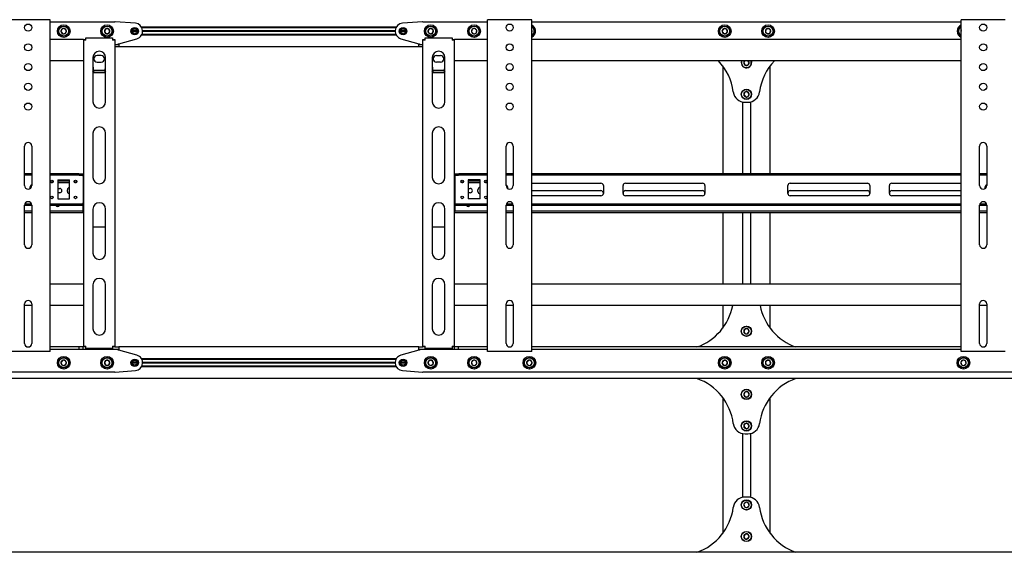
# Model space of a CAD drawing. Units: millimetres. Extents: x 0 to 420, y 0 to 297.
# Drawn here: x 269 to 314, y 167 to 191 of the extents above; entities that cross this region are included whole.
import ezdxf

# ---------------------------------------------------------------- set-up
doc = ezdxf.new("R2010")
doc.units = ezdxf.units.MM

msp = doc.modelspace()

# ---------------------------------------------------------------- linework, layer by layer
at = {"color": 7, "linetype": 'Continuous', "lineweight": 25}
for p, q in [((270.6963, 190.6165), (268.8749, 190.6165)), ((270.7856, 190.6165), (270.6963, 190.6165)), ((270.7856, 175.6165), (270.7856, 190.6165)), ((270.7856, 190.5272), (273.7142, 190.5272)), ((274.6353, 190.4547), (273.7283, 190.5267)), ((286.4427, 190.2808), (274.9142, 190.2808)), ((286.4241, 190.2451), (274.9328, 190.2451)), ((287.6286, 190.5267), (286.7216, 190.4547)), ((287.6427, 190.5272), (290.5713, 190.5272)), ((290.5713, 175.6165), (290.5713, 190.6165)), ((290.6606, 190.6165), (290.5713, 190.6165)), ((292.482, 190.6165), (290.6606, 190.6165)), ((292.5713, 190.6165), (292.482, 190.6165)), ((292.5713, 175.6165), (292.5713, 190.6165)), ((292.5713, 190.5272), (311.9999, 190.5272)), ((311.9999, 175.6165), (311.9999, 190.6165)), ((312.0892, 190.6165), (311.9999, 190.6165)), ((313.9106, 190.6165), (312.0892, 190.6165)), ((313.9999, 190.6165), (313.9106, 190.6165)), ((271.3147, 190.1946), (271.2706, 190.079)), ((271.2706, 190.079), (271.3487, 189.9831)), ((271.4368, 190.2143), (271.3147, 190.1946)), ((271.3487, 189.9831), (271.4708, 190.0027)), ((271.5149, 190.1183), (271.4368, 190.2143)), ((271.4708, 190.0027), (271.5149, 190.1183)), ((273.2952, 190.2058), (273.2333, 190.0987)), ((273.2333, 190.0987), (273.2952, 189.9915)), ((273.4189, 190.2058), (273.2952, 190.2058)), ((273.2952, 189.9915), (273.4189, 189.9915)), ((273.4807, 190.0987), (273.4189, 190.2058)), ((273.4189, 189.9915), (273.4807, 190.0987)), ((274.7142, 190.0987), (274.4999, 190.0987)), ((274.7134, 190.1112), (274.5006, 190.1112)), ((274.7134, 190.0862), (274.5006, 190.0862)), ((286.4427, 189.9165), (274.9142, 189.9165)), ((286.4241, 189.9522), (274.9328, 189.9522)), ((286.393, 190.1112), (274.964, 190.1112)), ((286.393, 190.0862), (274.964, 190.0862)), ((286.3927, 190.0987), (274.9642, 190.0987)), ((286.857, 190.0987), (286.6427, 190.0987)), ((286.8563, 190.1112), (286.6435, 190.1112)), ((286.8563, 190.0862), (286.6435, 190.0862)), ((287.9027, 190.1752), (287.885, 190.0527)), ((287.885, 190.0527), (287.9822, 189.9762)), ((288.0176, 190.2211), (287.9027, 190.1752)), ((287.9822, 189.9762), (288.0971, 190.0221)), ((288.1148, 190.1446), (288.0176, 190.2211)), ((288.0971, 190.0221), (288.1148, 190.1446)), ((289.8745, 190.1839), (289.8455, 190.0637)), ((289.8455, 190.0637), (289.9352, 189.9784)), ((289.9932, 190.2189), (289.8745, 190.1839)), ((289.9352, 189.9784), (290.0538, 190.0134)), ((290.0828, 190.1337), (289.9932, 190.2189)), ((290.0538, 190.0134), (290.0828, 190.1337)), ((292.5863, 190.1183), (292.5713, 190.1367)), ((292.5713, 190.0789), (292.5863, 190.1183)), ((301.2416, 190.2058), (301.1797, 190.0987)), ((301.1797, 190.0987), (301.2416, 189.9915)), ((301.3653, 190.2058), (301.2416, 190.2058)), ((301.2416, 189.9915), (301.3653, 189.9915)), ((301.4272, 190.0987), (301.3653, 190.2058)), ((301.3653, 189.9915), (301.4272, 190.0987)), ((303.1705, 190.1752), (303.1529, 190.0527)), ((303.1529, 190.0527), (303.2501, 189.9762)), ((303.2854, 190.2211), (303.1705, 190.1752)), ((303.2501, 189.9762), (303.365, 190.0221)), ((303.3826, 190.1446), (303.2854, 190.2211)), ((303.365, 190.0221), (303.3826, 190.1446)), ((311.9999, 190.1114), (311.9884, 190.0637)), ((311.9884, 190.0637), (311.9999, 190.0527)), ((272.2856, 189.7237), (270.7856, 189.7237)), ((272.2856, 189.7237), (272.357, 189.7237)), ((272.2856, 189.7237), (272.2856, 189.6879)), ((272.2856, 189.6879), (272.2856, 175.8487)), ((272.3927, 189.6879), (272.2856, 189.6879)), ((272.357, 189.7237), (272.357, 189.6879)), ((272.3927, 189.6879), (272.3927, 189.7951)), ((272.3927, 189.7951), (273.607, 189.7951)), ((273.607, 189.7951), (273.607, 189.6879)), ((273.7142, 189.6879), (273.607, 189.6879)), ((273.6427, 189.7237), (273.7142, 189.7237)), ((273.6427, 189.7237), (273.6427, 189.6879)), ((273.7142, 189.7237), (273.7142, 189.6879)), ((273.7142, 189.6879), (273.7142, 175.8487)), ((273.7142, 189.4915), (273.8927, 189.4915)), ((273.8927, 189.3844), (273.7142, 189.3844)), ((273.857, 189.4915), (273.857, 189.5272)), ((273.857, 189.5272), (273.8927, 189.5272)), ((273.8927, 189.5272), (274.7035, 189.7548)), ((273.8927, 189.4915), (273.8927, 189.3844)), ((287.4642, 189.3844), (273.8927, 189.3844)), ((286.6534, 189.7548), (287.4642, 189.5272)), ((287.4642, 189.5272), (287.4999, 189.5272)), ((287.4642, 189.3844), (287.4642, 189.4915)), ((287.4642, 189.4915), (287.6427, 189.4915)), ((287.6427, 189.3844), (287.4642, 189.3844)), ((287.4999, 189.5272), (287.4999, 189.4915)), ((287.6427, 189.7237), (287.7142, 189.7237)), ((287.6427, 189.6879), (287.6427, 189.7237)), ((287.7499, 189.6879), (287.6427, 189.6879)), ((287.6427, 175.8487), (287.6427, 189.6879)), ((287.7142, 189.6879), (287.7142, 189.7237)), ((287.7499, 189.6879), (287.7499, 189.7951)), ((287.7499, 189.7951), (288.9642, 189.7951)), ((288.9642, 189.7951), (288.9642, 189.6879)), ((289.0713, 189.6879), (288.9642, 189.6879)), ((288.9999, 189.7237), (289.0713, 189.7237)), ((288.9999, 189.6879), (288.9999, 189.7237)), ((289.0713, 189.6879), (289.0713, 189.7237)), ((290.5713, 189.7237), (289.0713, 189.7237)), ((289.0713, 175.8487), (289.0713, 189.6879)), ((311.9999, 189.7237), (292.5713, 189.7237)), ((273.0892, 189.0004), (272.9106, 189.0004)), ((288.2677, 189.0004), (288.4463, 189.0004)), ((272.2856, 188.7594), (270.7856, 188.7594)), ((272.7142, 188.9022), (272.7142, 186.9067)), ((272.9106, 188.6969), (273.0892, 188.6969)), ((273.2856, 186.9067), (273.2856, 188.9022)), ((288.0713, 188.9022), (288.0713, 186.9067)), ((288.4463, 188.6969), (288.2677, 188.6969)), ((288.6427, 186.9067), (288.6427, 188.9022)), ((290.5713, 188.7594), (289.0713, 188.7594)), ((311.9999, 188.7594), (292.5713, 188.7594)), ((301.2142, 188.5272), (301.2142, 183.6522)), ((302.2118, 188.7594), (302.162, 188.666)), ((302.162, 188.666), (302.2273, 188.561)), ((302.2273, 188.561), (302.351, 188.565)), ((302.351, 188.565), (302.4093, 188.6742)), ((302.4093, 188.6742), (302.3562, 188.7594)), ((303.357, 183.6522), (303.357, 188.5272)), ((272.7499, 188.2123), (272.7142, 188.2694)), ((273.2633, 188.3132), (272.7366, 188.3132)), ((272.7499, 188.2123), (272.7499, 188.2275)), ((273.2499, 188.2275), (272.7499, 188.2275)), ((273.2499, 188.2123), (272.7499, 188.2123)), ((273.2499, 188.2123), (273.2499, 188.2275)), ((288.107, 188.2123), (288.0713, 188.2694)), ((288.6204, 188.3132), (288.0937, 188.3132)), ((288.107, 188.2123), (288.107, 188.2275)), ((288.607, 188.2275), (288.107, 188.2275)), ((288.607, 188.2123), (288.107, 188.2123)), ((288.607, 188.2123), (288.607, 188.2275)), ((302.2107, 187.34), (302.1629, 187.2259)), ((302.1629, 187.2259), (302.2377, 187.1274)), ((302.3335, 187.3556), (302.2107, 187.34)), ((302.2377, 187.1274), (302.3605, 187.143)), ((302.4083, 187.2571), (302.3335, 187.3556)), ((302.3605, 187.143), (302.4083, 187.2571)), ((302.1035, 186.8982), (302.1035, 183.6522)), ((302.2244, 186.8844), (302.3468, 186.8844)), ((302.4677, 186.8982), (302.4677, 183.6522)), ((272.7142, 185.4781), (272.7142, 183.4826)), ((273.2856, 183.4826), (273.2856, 185.4781)), ((288.0713, 185.4781), (288.0713, 183.4826)), ((288.6427, 183.4826), (288.6427, 185.4781)), ((269.6249, 183.1165), (269.6249, 184.9022)), ((269.9463, 184.9022), (269.9463, 183.1165)), ((291.4106, 183.1165), (291.4106, 184.9022)), ((291.732, 184.9022), (291.732, 183.1165)), ((312.8392, 183.1165), (312.8392, 184.9022)), ((313.1606, 184.9022), (313.1606, 183.1165)), ((269.9463, 183.6522), (269.6249, 183.6522)), ((269.9463, 183.5808), (269.6249, 183.5808)), ((271.9655, 183.6522), (270.7856, 183.6522)), ((271.9655, 183.5808), (270.7856, 183.5808)), ((271.9655, 183.6522), (271.9809, 183.6522)), ((271.9809, 183.5808), (271.9655, 183.5808)), ((272.084, 183.6522), (271.9809, 183.6522)), ((272.084, 183.5808), (271.9809, 183.5808)), ((272.084, 183.6522), (272.0995, 183.6522)), ((272.0995, 183.5808), (272.084, 183.5808)), ((272.0995, 183.6522), (272.2856, 183.6522)), ((272.0995, 183.5808), (272.2856, 183.5808)), ((272.2677, 183.5451), (272.2677, 183.5808)), ((289.0713, 183.6522), (289.2574, 183.6522)), ((289.0713, 183.5808), (289.2574, 183.5808)), ((289.0892, 183.5808), (289.0892, 183.5451)), ((289.2574, 183.6522), (289.2729, 183.6522)), ((289.2729, 183.5808), (289.2574, 183.5808)), ((289.376, 183.6522), (289.2729, 183.6522)), ((289.376, 183.5808), (289.2729, 183.5808)), ((289.376, 183.6522), (289.3915, 183.6522)), ((289.3915, 183.5808), (289.376, 183.5808)), ((290.5713, 183.6522), (289.3915, 183.6522)), ((290.5713, 183.5808), (289.3915, 183.5808)), ((291.732, 183.6522), (291.4106, 183.6522)), ((291.732, 183.5808), (291.4106, 183.5808)), ((311.9999, 183.6522), (292.5713, 183.6522)), ((311.9999, 183.5808), (292.5713, 183.5808)), ((313.1606, 183.6522), (312.8392, 183.6522)), ((313.1606, 183.5808), (312.8392, 183.5808)), ((270.9132, 183.3129), (270.8009, 183.3129)), ((270.8816, 183.2415), (270.8325, 183.2415)), ((271.1249, 183.3665), (271.6606, 183.3665)), ((271.1249, 183.3665), (271.1249, 182.5094)), ((271.6606, 183.3129), (271.1249, 183.3129)), ((271.6606, 183.2415), (271.1249, 183.2415)), ((271.6606, 182.5094), (271.6606, 183.3665)), ((271.9846, 183.3129), (271.8723, 183.3129)), ((271.953, 183.2415), (271.9039, 183.2415)), ((272.2677, 183.5451), (272.2677, 182.3308)), ((272.2856, 183.3129), (272.2677, 183.3129)), ((272.2856, 183.2415), (272.2677, 183.2415)), ((289.0892, 183.3129), (289.0713, 183.3129)), ((289.0892, 183.2415), (289.0713, 183.2415)), ((289.0892, 183.5451), (289.0892, 182.3308)), ((289.4846, 183.3129), (289.3723, 183.3129)), ((289.453, 183.2415), (289.4039, 183.2415)), ((290.232, 183.3665), (289.6963, 183.3665)), ((289.6963, 183.3665), (289.6963, 182.5094)), ((290.232, 183.3129), (289.6963, 183.3129)), ((290.232, 183.2415), (289.6963, 183.2415)), ((290.232, 182.5094), (290.232, 183.3665)), ((290.556, 183.3129), (290.4437, 183.3129)), ((290.5244, 183.2415), (290.4753, 183.2415)), ((292.5713, 183.2237), (295.7052, 183.2237)), ((295.8124, 183.1165), (295.8124, 182.7594)), ((296.7052, 182.7594), (296.7052, 183.1165)), ((296.8124, 183.2237), (300.3035, 183.2237)), ((300.4106, 183.1165), (300.4106, 182.7594)), ((304.1606, 182.7594), (304.1606, 183.1165)), ((304.2677, 183.2237), (307.7588, 183.2237)), ((307.866, 183.1165), (307.866, 182.7594)), ((308.7588, 182.7594), (308.7588, 183.1165)), ((308.866, 183.2237), (311.9999, 183.2237)), ((271.1249, 182.9826), (271.2142, 182.9826)), ((271.2142, 182.7862), (271.1249, 182.7862)), ((271.5624, 182.8397), (271.5624, 182.929)), ((289.6963, 182.9826), (289.7856, 182.9826)), ((289.7856, 182.7862), (289.6963, 182.7862)), ((290.1338, 182.8397), (290.1338, 182.929)), ((292.5713, 182.8844), (295.7052, 182.8844)), ((296.8124, 182.8844), (300.3035, 182.8844)), ((304.2677, 182.8844), (307.7588, 182.8844)), ((308.866, 182.8844), (311.9999, 182.8844)), ((269.6416, 182.2951), (269.9296, 182.2951)), ((270.7856, 182.2951), (271.9655, 182.2951)), ((271.1249, 182.5094), (271.6606, 182.5094)), ((271.9655, 182.2951), (271.9809, 182.2951)), ((271.9809, 182.2951), (272.084, 182.2951)), ((272.084, 182.2951), (272.0995, 182.2951)), ((272.0995, 182.2951), (272.2856, 182.2951)), ((272.2677, 182.2951), (272.2677, 182.3308)), ((289.0713, 182.2951), (289.2574, 182.2951)), ((289.0892, 182.3308), (289.0892, 182.2951)), ((289.2574, 182.2951), (289.2729, 182.2951)), ((289.2729, 182.2951), (289.376, 182.2951)), ((289.376, 182.2951), (289.3915, 182.2951)), ((289.3915, 182.2951), (290.5713, 182.2951)), ((290.232, 182.5094), (289.6963, 182.5094)), ((291.4273, 182.2951), (291.7153, 182.2951)), ((295.7052, 182.6522), (292.5713, 182.6522)), ((292.5713, 182.2951), (311.9999, 182.2951)), ((300.3035, 182.6522), (296.8124, 182.6522)), ((307.7588, 182.6522), (304.2677, 182.6522)), ((311.9999, 182.6522), (308.866, 182.6522)), ((312.8559, 182.2951), (313.1439, 182.2951)), ((269.6249, 182.2237), (269.9463, 182.2237)), ((269.6249, 180.4379), (269.6249, 182.2237)), ((269.9463, 181.9558), (269.6249, 181.9558)), ((269.9463, 181.8844), (269.6249, 181.8844)), ((269.9463, 182.2237), (269.9463, 180.4379)), ((270.7856, 182.2237), (271.9655, 182.2237)), ((272.2499, 181.9558), (270.7856, 181.9558)), ((272.2499, 181.8844), (270.7856, 181.8844)), ((271.7499, 182.2147), (271.5713, 182.2147)), ((271.9809, 182.2237), (271.9655, 182.2237)), ((271.9809, 182.2237), (272.084, 182.2237)), ((272.0995, 182.2237), (272.084, 182.2237)), ((272.0995, 182.2237), (272.2856, 182.2237)), ((272.2499, 181.9558), (272.2677, 181.9558)), ((272.2677, 181.8844), (272.2499, 181.8844)), ((272.2677, 181.9915), (272.2677, 182.2237)), ((272.2677, 181.9558), (272.2677, 181.9915)), ((272.2677, 181.9558), (272.2677, 181.8844)), ((272.2677, 181.9558), (272.2856, 181.9558)), ((272.2856, 181.8844), (272.2677, 181.8844)), ((272.7142, 182.054), (272.7142, 180.0585)), ((273.2856, 180.0585), (273.2856, 182.054)), ((288.0713, 182.054), (288.0713, 180.0585)), ((288.6427, 180.0585), (288.6427, 182.054)), ((289.0713, 182.2237), (289.2574, 182.2237)), ((289.0713, 181.9558), (289.0892, 181.9558)), ((289.0892, 181.8844), (289.0713, 181.8844)), ((289.0892, 182.2237), (289.0892, 181.9915)), ((289.0892, 181.9915), (289.0892, 181.9558)), ((289.0892, 181.8844), (289.0892, 181.9558)), ((289.0892, 181.9558), (289.107, 181.9558)), ((289.107, 181.8844), (289.0892, 181.8844)), ((290.5713, 181.9558), (289.107, 181.9558)), ((290.5713, 181.8844), (289.107, 181.8844)), ((289.2729, 182.2237), (289.2574, 182.2237)), ((289.2729, 182.2237), (289.376, 182.2237)), ((289.3915, 182.2237), (289.376, 182.2237)), ((289.3915, 182.2237), (290.5713, 182.2237)), ((290.3213, 182.2147), (290.1427, 182.2147)), ((291.4106, 182.2237), (291.732, 182.2237)), ((291.4106, 180.4379), (291.4106, 182.2237)), ((291.732, 181.9558), (291.4106, 181.9558)), ((291.732, 181.8844), (291.4106, 181.8844)), ((291.732, 182.2237), (291.732, 180.4379)), ((292.5713, 182.2237), (311.9999, 182.2237)), ((311.9999, 181.9558), (292.5713, 181.9558)), ((311.9999, 181.8844), (292.5713, 181.8844)), ((301.2142, 181.8844), (301.2142, 178.6522)), ((302.1035, 181.8844), (302.1035, 178.6522)), ((302.4677, 181.8844), (302.4677, 178.6522)), ((303.357, 178.6522), (303.357, 181.8844)), ((312.8392, 182.2237), (313.1606, 182.2237)), ((312.8392, 180.4379), (312.8392, 182.2237)), ((313.1606, 181.9558), (312.8392, 181.9558)), ((313.1606, 181.8844), (312.8392, 181.8844)), ((313.1606, 182.2237), (313.1606, 180.4379)), ((272.7142, 181.2419), (273.2856, 181.2419)), ((288.0713, 181.2419), (288.6427, 181.2419)), ((272.2856, 178.6522), (270.7856, 178.6522)), ((272.7142, 178.6299), (272.7142, 176.6344)), ((273.2856, 176.6344), (273.2856, 178.6299)), ((288.0713, 178.6299), (288.0713, 176.6344)), ((288.6427, 176.6344), (288.6427, 178.6299)), ((290.5713, 178.6522), (289.0713, 178.6522)), ((311.9999, 178.6522), (292.5713, 178.6522)), ((269.6249, 175.9737), (269.6249, 177.7594)), ((269.9463, 177.6879), (269.6249, 177.6879)), ((269.9463, 177.7594), (269.9463, 175.9737)), ((272.2856, 177.6879), (270.7856, 177.6879)), ((290.5713, 177.6879), (289.0713, 177.6879)), ((291.4106, 175.9737), (291.4106, 177.7594)), ((291.732, 177.6879), (291.4106, 177.6879)), ((291.732, 177.7594), (291.732, 175.9737)), ((311.9999, 177.6879), (292.5713, 177.6879)), ((301.2142, 177.6879), (301.2142, 176.6701)), ((303.357, 176.6701), (303.357, 177.6879)), ((312.8392, 175.9737), (312.8392, 177.7594)), ((313.1606, 177.6879), (312.8392, 177.6879)), ((313.1606, 177.7594), (313.1606, 175.9737)), ((302.2341, 176.6397), (302.1624, 176.5389)), ((302.1624, 176.5389), (302.2139, 176.4264)), ((302.3573, 176.6281), (302.2341, 176.6397)), ((302.3371, 176.4147), (302.4088, 176.5155)), ((302.4088, 176.5155), (302.3573, 176.6281)), ((302.2139, 176.4264), (302.3371, 176.4147)), ((270.6963, 175.6165), (268.8749, 175.6165)), ((270.7856, 175.6165), (270.6963, 175.6165)), ((272.0981, 175.8129), (270.7856, 175.8129)), ((272.0981, 175.7058), (270.7856, 175.7058)), ((272.0981, 175.7058), (272.0981, 175.8129)), ((272.2767, 175.8129), (272.0981, 175.8129)), ((272.2767, 175.7058), (272.0981, 175.7058)), ((272.2767, 175.7058), (272.2767, 175.8129)), ((272.2856, 175.8129), (272.2767, 175.8129)), ((273.7142, 175.7058), (272.2767, 175.7058)), ((272.2856, 175.8487), (272.3927, 175.8487)), ((272.2856, 175.8487), (272.2856, 175.8129)), ((272.357, 175.8129), (272.2856, 175.8129)), ((272.357, 175.8487), (272.357, 175.8129)), ((272.3927, 175.8129), (272.357, 175.8129)), ((272.3927, 175.7415), (272.3927, 175.8487)), ((273.607, 175.7415), (272.3927, 175.7415)), ((273.607, 175.8487), (273.607, 175.7415)), ((273.607, 175.8487), (273.7142, 175.8487)), ((273.6427, 175.8129), (273.607, 175.8129)), ((273.6427, 175.8487), (273.6427, 175.8129)), ((273.7142, 175.8129), (273.6427, 175.8129)), ((273.7142, 175.8487), (273.7142, 175.8129)), ((273.7142, 175.8129), (273.8927, 175.8129)), ((273.8927, 175.7058), (273.7142, 175.7058)), ((273.857, 175.6701), (273.857, 175.7058)), ((273.8927, 175.6701), (273.857, 175.6701)), ((287.4642, 175.8129), (273.8927, 175.8129)), ((273.8927, 175.8129), (273.8927, 175.7058)), ((274.7035, 175.4425), (273.8927, 175.6701)), ((287.4642, 175.6701), (286.6534, 175.4425)), ((287.4642, 175.7058), (287.4642, 175.8129)), ((287.4642, 175.8129), (287.6427, 175.8129)), ((287.6427, 175.7058), (287.4642, 175.7058)), ((287.4999, 175.6701), (287.4642, 175.6701)), ((287.4999, 175.7058), (287.4999, 175.6701)), ((287.6427, 175.8487), (287.7499, 175.8487)), ((287.6427, 175.8129), (287.6427, 175.8487)), ((287.7142, 175.8129), (287.6427, 175.8129)), ((289.0802, 175.7058), (287.6427, 175.7058)), ((287.7142, 175.8129), (287.7142, 175.8487)), ((287.7499, 175.8129), (287.7142, 175.8129)), ((287.7499, 175.7415), (287.7499, 175.8487)), ((288.9642, 175.7415), (287.7499, 175.7415)), ((288.9642, 175.8487), (288.9642, 175.7415)), ((288.9642, 175.8487), (289.0713, 175.8487)), ((288.9999, 175.8129), (288.9642, 175.8129)), ((288.9999, 175.8129), (288.9999, 175.8487)), ((289.0713, 175.8129), (288.9999, 175.8129)), ((289.0713, 175.8129), (289.0713, 175.8487)), ((289.0802, 175.8129), (289.0713, 175.8129)), ((289.0802, 175.7058), (289.0802, 175.8129)), ((289.2588, 175.8129), (289.0802, 175.8129)), ((289.2588, 175.7058), (289.0802, 175.7058)), ((289.2588, 175.7058), (289.2588, 175.8129)), ((290.5713, 175.8129), (289.2588, 175.8129)), ((290.5713, 175.7058), (289.2588, 175.7058)), ((290.6606, 175.6165), (290.5713, 175.6165)), ((292.482, 175.6165), (290.6606, 175.6165)), ((292.5713, 175.6165), (292.482, 175.6165)), ((311.9999, 175.8129), (292.5713, 175.8129)), ((311.9999, 175.7058), (292.5713, 175.7058)), ((312.0892, 175.6165), (311.9999, 175.6165)), ((313.9106, 175.6165), (312.0892, 175.6165)), ((313.9999, 175.6165), (313.9106, 175.6165)), ((271.3487, 175.2143), (271.2706, 175.1183)), ((271.2706, 175.1183), (271.3147, 175.0027)), ((271.4708, 175.1946), (271.3487, 175.2143)), ((271.5149, 175.079), (271.4708, 175.1946)), ((273.2952, 175.2058), (273.2333, 175.0987)), ((273.2333, 175.0987), (273.2952, 174.9915)), ((273.4189, 175.2058), (273.2952, 175.2058)), ((273.4807, 175.0987), (273.4189, 175.2058)), ((273.4189, 174.9915), (273.4807, 175.0987)), ((274.7142, 175.0987), (274.4999, 175.0987)), ((274.7134, 175.1112), (274.5006, 175.1112)), ((286.4427, 175.2808), (274.9142, 175.2808)), ((286.4241, 175.2451), (274.9328, 175.2451)), ((286.393, 175.1112), (274.964, 175.1112)), ((286.3927, 175.0987), (274.9642, 175.0987)), ((286.857, 175.0987), (286.6427, 175.0987)), ((286.8563, 175.1112), (286.6435, 175.1112)), ((287.9822, 175.2211), (287.885, 175.1446)), ((287.885, 175.1446), (287.9027, 175.0221)), ((288.0971, 175.1752), (287.9822, 175.2211)), ((288.1148, 175.0527), (288.0971, 175.1752)), ((289.9352, 175.2189), (289.8455, 175.1337)), ((289.8455, 175.1337), (289.8745, 175.0134)), ((290.0538, 175.1839), (289.9352, 175.2189)), ((290.0828, 175.0637), (290.0538, 175.1839)), ((292.4201, 175.2143), (292.342, 175.1183)), ((292.342, 175.1183), (292.3861, 175.0027)), ((292.5422, 175.1946), (292.4201, 175.2143)), ((292.5863, 175.079), (292.5422, 175.1946)), ((301.2416, 175.2058), (301.1797, 175.0987)), ((301.1797, 175.0987), (301.2416, 174.9915)), ((301.3653, 175.2058), (301.2416, 175.2058)), ((301.4272, 175.0987), (301.3653, 175.2058)), ((301.3653, 174.9915), (301.4272, 175.0987)), ((303.2501, 175.2211), (303.1529, 175.1446)), ((303.1529, 175.1446), (303.1705, 175.0221)), ((303.365, 175.1752), (303.2501, 175.2211)), ((303.3826, 175.0527), (303.365, 175.1752)), ((312.078, 175.2189), (311.9884, 175.1337)), ((311.9884, 175.1337), (312.0174, 175.0134)), ((312.1967, 175.1839), (312.078, 175.2189)), ((312.2257, 175.0637), (312.1967, 175.1839)), ((273.7142, 174.6701), (244.4285, 174.6701)), ((271.3147, 175.0027), (271.4368, 174.9831)), ((271.4368, 174.9831), (271.5149, 175.079)), ((273.2952, 174.9915), (273.4189, 174.9915)), ((273.7283, 174.6706), (274.6353, 174.7426)), ((274.7134, 175.0862), (274.5006, 175.0862)), ((286.4427, 174.9165), (274.9142, 174.9165)), ((286.4241, 174.9522), (274.9328, 174.9522)), ((286.393, 175.0862), (274.964, 175.0862)), ((286.8563, 175.0862), (286.6435, 175.0862)), ((286.7216, 174.7426), (287.6286, 174.6706)), ((316.9285, 174.6701), (287.6427, 174.6701)), ((287.9027, 175.0221), (288.0176, 174.9762)), ((288.0176, 174.9762), (288.1148, 175.0527)), ((289.8745, 175.0134), (289.9932, 174.9784)), ((289.9932, 174.9784), (290.0828, 175.0637)), ((292.3861, 175.0027), (292.5083, 174.9831)), ((292.5083, 174.9831), (292.5863, 175.079)), ((301.2416, 174.9915), (301.3653, 174.9915)), ((303.1705, 175.0221), (303.2854, 174.9762)), ((303.2854, 174.9762), (303.3826, 175.0527)), ((312.0174, 175.0134), (312.136, 174.9784)), ((312.136, 174.9784), (312.2257, 175.0637)), ((405.1427, 174.3844), (242.6427, 174.3844)), ((302.2202, 173.7751), (302.162, 173.666)), ((302.3439, 173.7792), (302.2202, 173.7751)), ((302.4093, 173.6742), (302.3439, 173.7792)), ((301.2142, 173.5272), (301.2142, 167.3844)), ((302.162, 173.666), (302.2273, 173.561)), ((302.2273, 173.561), (302.351, 173.565)), ((302.351, 173.565), (302.4093, 173.6742)), ((303.357, 167.3844), (303.357, 173.5272)), ((302.2107, 172.34), (302.1629, 172.2259)), ((302.1629, 172.2259), (302.2377, 172.1274)), ((302.3335, 172.3556), (302.2107, 172.34)), ((302.2377, 172.1274), (302.3605, 172.143)), ((302.4083, 172.2571), (302.3335, 172.3556)), ((302.3605, 172.143), (302.4083, 172.2571)), ((302.1035, 171.8982), (302.1035, 169.0134)), ((302.2244, 171.8844), (302.3468, 171.8844)), ((302.4677, 171.8982), (302.4677, 169.0134)), ((302.3468, 169.0272), (302.2244, 169.0272)), ((302.2526, 168.7893), (302.1658, 168.7012)), ((302.1658, 168.7012), (302.1988, 168.5819)), ((302.1988, 168.5819), (302.3186, 168.5508)), ((302.3724, 168.7583), (302.2526, 168.7893)), ((302.3186, 168.5508), (302.4054, 168.639)), ((302.4054, 168.639), (302.3724, 168.7583)), ((302.2341, 167.354), (302.1624, 167.2532)), ((302.1624, 167.2532), (302.2139, 167.1407)), ((302.2139, 167.1407), (302.3371, 167.129)), ((302.3573, 167.3423), (302.2341, 167.354)), ((302.3371, 167.129), (302.4088, 167.2298)), ((302.4088, 167.2298), (302.3573, 167.3423)), ((405.1427, 166.5272), (242.6427, 166.5272))]:
    msp.add_line(p, q, dxfattribs=at)
at = {"color": 7, "linetype": 'Continuous', "lineweight": 25, "flags": 128}
for points in [[(311.9884, 190.0637), (311.994, 190.0485), (311.9999, 190.0368)], [(302.5069, 188.6774), (302.4987, 188.7302), (302.4882, 188.7594)], [(302.4999, 188.7594), (302.5096, 188.7311), (302.5176, 188.6778)], [(273.2856, 188.2696), (273.2728, 188.2486), (273.2499, 188.2123)], [(288.6427, 188.2696), (288.63, 188.2486), (288.607, 188.2123)], [(271.5713, 182.2147), (271.5337, 182.2222), (271.5304, 182.2237)], [(271.7908, 182.2237), (271.7875, 182.2222), (271.7499, 182.2147)], [(290.1427, 182.2147), (290.1052, 182.2222), (290.1018, 182.2237)], [(290.3622, 182.2237), (290.3589, 182.2222), (290.3213, 182.2147)]]:
    msp.add_lwpolyline(points, dxfattribs=at)
at = {"color": 7, "linetype": 'Continuous', "lineweight": 25}
for centre, radius in [((269.7856, 190.2594), 0.1607), ((271.3927, 190.0987), 0.2857), ((271.3927, 190.0987), 0.2321), ((271.3927, 190.0987), 0.2214), ((273.357, 190.0987), 0.2857), ((273.357, 190.0987), 0.2321), ((273.357, 190.0987), 0.2214), ((274.607, 190.0987), 0.1696), ((274.607, 190.0987), 0.1518), ((286.7499, 190.0987), 0.1696), ((286.7499, 190.0987), 0.1518), ((287.9999, 190.0987), 0.2857), ((287.9999, 190.0987), 0.2321), ((287.9999, 190.0987), 0.2214), ((289.9642, 190.0987), 0.2857), ((289.9642, 190.0987), 0.2321), ((289.9642, 190.0987), 0.2214), ((291.5713, 190.2594), 0.1607), ((301.3035, 190.0987), 0.2857), ((301.3035, 190.0987), 0.2321), ((301.3035, 190.0987), 0.2214), ((303.2677, 190.0987), 0.2857), ((303.2677, 190.0987), 0.2321), ((303.2677, 190.0987), 0.2214), ((312.9999, 190.2594), 0.1607), ((274.607, 190.0987), 0.1071), ((286.7499, 190.0987), 0.1071), ((269.7856, 189.3665), 0.1607), ((291.5713, 189.3665), 0.1607), ((312.9999, 189.3665), 0.1607), ((269.7856, 188.4737), 0.1607), ((291.5713, 188.4737), 0.1607), ((312.9999, 188.4737), 0.1607), ((269.7856, 187.5808), 0.1607), ((291.5713, 187.5808), 0.1607), ((312.9999, 187.5808), 0.1607), ((302.2856, 187.2415), 0.2321), ((302.2856, 187.2415), 0.2214), ((269.7856, 186.6879), 0.1607), ((291.5713, 186.6879), 0.1607), ((312.9999, 186.6879), 0.1607), ((270.857, 183.2951), 0.0589), ((271.9285, 183.2951), 0.0589), ((289.4285, 183.2951), 0.0589), ((290.4999, 183.2951), 0.0589), ((270.857, 182.5808), 0.0589), ((271.9285, 182.5808), 0.0589), ((289.4285, 182.5808), 0.0589), ((290.4999, 182.5808), 0.0589), ((302.2856, 176.5272), 0.2321), ((302.2856, 176.5272), 0.2214), ((271.3927, 175.0987), 0.2857), ((271.3927, 175.0987), 0.2321), ((271.3927, 175.0987), 0.2214), ((273.357, 175.0987), 0.2857), ((273.357, 175.0987), 0.2321), ((273.357, 175.0987), 0.2214), ((274.607, 175.0987), 0.1696), ((274.607, 175.0987), 0.1518), ((274.607, 175.0987), 0.1071), ((286.7499, 175.0987), 0.1696), ((286.7499, 175.0987), 0.1518), ((286.7499, 175.0987), 0.1071), ((287.9999, 175.0987), 0.2857), ((287.9999, 175.0987), 0.2321), ((287.9999, 175.0987), 0.2214), ((289.9642, 175.0987), 0.2857), ((289.9642, 175.0987), 0.2321), ((289.9642, 175.0987), 0.2214), ((292.4642, 175.0987), 0.2857), ((292.4642, 175.0987), 0.2321), ((292.4642, 175.0987), 0.2214), ((301.3035, 175.0987), 0.2857), ((301.3035, 175.0987), 0.2321), ((301.3035, 175.0987), 0.2214), ((303.2677, 175.0987), 0.2857), ((303.2677, 175.0987), 0.2321), ((303.2677, 175.0987), 0.2214), ((312.107, 175.0987), 0.2857), ((312.107, 175.0987), 0.2321), ((312.107, 175.0987), 0.2214), ((302.2856, 173.6701), 0.2321), ((302.2856, 173.6701), 0.2214), ((302.2856, 172.2415), 0.2321), ((302.2856, 172.2415), 0.2214), ((302.2856, 168.6701), 0.2321), ((302.2856, 168.6701), 0.2214), ((302.2856, 167.2415), 0.2321), ((302.2856, 167.2415), 0.2214)]:
    msp.add_circle(centre, radius, dxfattribs=at)
for centre, radius, start, end in [((273.7142, 190.3487), 0.1786, 85.46189, 90), ((274.607, 190.0987), 0.3571, 285.67828, 85.46189), ((286.7499, 190.0987), 0.3571, 94.53811, 254.32172), ((287.6427, 190.3487), 0.1786, 90, 94.53811), ((292.4642, 190.0987), 0.2857, 9.1229, 67.97569), ((292.4642, 190.0987), 0.2321, 9.1229, 62.51357), ((292.4642, 190.0987), 0.2214, 9.1229, 61.06147), ((312.107, 190.0987), 0.2857, 112.02431, 247.97569), ((312.107, 190.0987), 0.2321, 117.48643, 242.51357), ((312.107, 190.0987), 0.2214, 118.93853, 241.06147), ((271.3927, 190.0987), 0.1237, 129.1229, 189.1229), ((271.3927, 190.0987), 0.1237, 189.1229, 249.1229), ((271.3927, 190.0987), 0.1237, 69.1229, 129.1229), ((271.3927, 190.0987), 0.1237, 249.1229, 309.1229), ((271.3927, 190.0987), 0.1237, 9.1229, 69.1229), ((271.3927, 190.0987), 0.1237, 309.1229, 9.1229), ((273.357, 190.0987), 0.1237, 120, 180), ((273.357, 190.0987), 0.1237, 180, 240), ((273.357, 190.0987), 0.1237, 60, 120), ((273.357, 190.0987), 0.1237, 240, 300), ((273.357, 190.0987), 0.1237, 360, 60), ((273.357, 190.0987), 0.1237, 300, 360), ((287.9999, 190.0987), 0.1237, 141.78679, 201.78679), ((287.9999, 190.0987), 0.1237, 201.78679, 261.78679), ((287.9999, 190.0987), 0.1237, 81.78679, 141.78679), ((287.9999, 190.0987), 0.1237, 261.78679, 321.78679), ((287.9999, 190.0987), 0.1237, 21.78679, 81.78679), ((287.9999, 190.0987), 0.1237, 321.78679, 21.78679), ((289.9642, 190.0987), 0.1237, 136.43836, 196.43836), ((289.9642, 190.0987), 0.1237, 196.43836, 256.43836), ((289.9642, 190.0987), 0.1237, 76.43836, 136.43836), ((289.9642, 190.0987), 0.1237, 256.43836, 316.43836), ((289.9642, 190.0987), 0.1237, 16.43836, 76.43836), ((289.9642, 190.0987), 0.1237, 316.43836, 16.43836), ((292.4642, 190.0987), 0.1237, 9.1229, 30), ((292.4642, 190.0987), 0.2857, 292.02431, 9.1229), ((292.4642, 190.0987), 0.2321, 297.48643, 9.1229), ((292.4642, 190.0987), 0.2214, 298.93853, 9.1229), ((292.4642, 190.0987), 0.1237, 330, 9.1229), ((301.3035, 190.0987), 0.1237, 120, 180), ((301.3035, 190.0987), 0.1237, 180, 240), ((301.3035, 190.0987), 0.1237, 60, 120), ((301.3035, 190.0987), 0.1237, 240, 300), ((301.3035, 190.0987), 0.1237, 360, 60), ((301.3035, 190.0987), 0.1237, 300, 360), ((303.2677, 190.0987), 0.1237, 141.78679, 201.78679), ((303.2677, 190.0987), 0.1237, 201.78679, 261.78679), ((303.2677, 190.0987), 0.1237, 81.78679, 141.78679), ((303.2677, 190.0987), 0.1237, 261.78679, 321.78679), ((303.2677, 190.0987), 0.1237, 21.78679, 81.78679), ((303.2677, 190.0987), 0.1237, 321.78679, 21.78679), ((312.107, 190.0987), 0.1237, 150, 196.43836), ((272.9999, 188.9022), 0.2857, 0, 180), ((272.9106, 188.8487), 0.1518, 90, 270), ((273.0892, 188.8487), 0.1518, 270, 90), ((288.357, 188.9022), 0.2857, 0, 180), ((288.2677, 188.8487), 0.1518, 90, 270), ((288.4463, 188.8487), 0.1518, 270, 90), ((275.4603, 188.7099), 2.753, 184.05143, 190.09177), ((270.9223, 188.6624), 2.3678, 349.41631, 356.44048), ((290.8175, 188.7099), 2.753, 184.05143, 190.09177), ((286.2795, 188.6624), 2.3678, 349.41631, 356.44048), ((299.2142, 187.0272), 2.5, 7.4356, 43.8567), ((302.2856, 188.6701), 0.2321, 157.38014, 1.89409), ((302.2856, 188.6701), 0.2214, 156.22001, 1.89409), ((302.2856, 188.6701), 0.1237, 133.80599, 181.89409), ((302.2856, 188.6701), 0.1237, 181.89409, 241.89409), ((302.2856, 188.6701), 0.1237, 241.89409, 301.89409), ((302.2856, 188.6701), 0.1237, 301.89409, 1.89409), ((302.2856, 188.6701), 0.1237, 1.89409, 46.19401), ((305.357, 187.0272), 2.5, 136.1433, 172.5644), ((302.2244, 187.4201), 0.5357, 187.4356, 270), ((302.2856, 187.2415), 0.1237, 127.24252, 187.24252), ((302.2856, 187.2415), 0.1237, 187.24252, 247.24252), ((302.2856, 187.2415), 0.1237, 67.24252, 127.24252), ((302.2856, 187.2415), 0.1237, 247.24252, 307.24252), ((302.2856, 187.2415), 0.1237, 7.24252, 67.24252), ((302.3468, 187.4201), 0.5357, 270, 352.5644), ((302.2856, 187.2415), 0.1237, 307.24252, 7.24252), ((272.9999, 186.9067), 0.2857, 180, 0), ((288.357, 186.9067), 0.2857, 180, 0), ((272.9999, 185.4781), 0.2857, 0, 180), ((288.357, 185.4781), 0.2857, 0, 180), ((269.7856, 184.9022), 0.1607, 0, 180), ((291.5713, 184.9022), 0.1607, 0, 180), ((312.9999, 184.9022), 0.1607, 0, 180), ((269.7856, 183.1165), 0.1607, 180, 0), ((270.1427, 182.9379), 0.2929, 132.12356, 173.71606), ((272.9999, 183.4826), 0.2857, 180, 0), ((288.357, 183.4826), 0.2857, 180, 0), ((291.2142, 182.9379), 0.2929, 6.28394, 47.87644), ((291.5713, 183.1165), 0.1607, 180, 0), ((295.7052, 183.1165), 0.1071, 0, 90), ((296.8124, 183.1165), 0.1071, 90, 180), ((300.3035, 183.1165), 0.1071, 0, 90), ((304.2677, 183.1165), 0.1071, 90, 180), ((307.7588, 183.1165), 0.1071, 0, 90), ((308.866, 183.1165), 0.1071, 90, 180), ((312.9999, 183.1165), 0.1607, 180, 0), ((313.357, 182.9379), 0.2929, 132.12356, 173.71606), ((271.2142, 182.8844), 0.0982, 270, 90), ((271.6606, 182.929), 0.0982, 90, 180), ((271.6606, 182.8397), 0.0982, 180, 270), ((289.7856, 182.8844), 0.0982, 270, 90), ((290.232, 182.929), 0.0982, 90, 180), ((290.232, 182.8397), 0.0982, 180, 270), ((295.7052, 182.7772), 0.1071, 0, 90), ((295.7052, 182.7594), 0.1071, 270, 0), ((296.8124, 182.7772), 0.1071, 90, 180), ((296.8124, 182.7594), 0.1071, 180, 270), ((300.3035, 182.7772), 0.1071, 0, 90), ((300.3035, 182.7594), 0.1071, 270, 0), ((304.2677, 182.7772), 0.1071, 90, 180), ((304.2677, 182.7594), 0.1071, 180, 270), ((307.7588, 182.7772), 0.1071, 0, 90), ((307.7588, 182.7594), 0.1071, 270, 0), ((308.866, 182.7772), 0.1071, 90, 180), ((308.866, 182.7594), 0.1071, 180, 270), ((269.7856, 182.2237), 0.1607, 0, 180), ((272.9999, 182.054), 0.2857, 0, 180), ((288.357, 182.054), 0.2857, 0, 180), ((291.5713, 182.2237), 0.1607, 0, 180), ((312.9999, 182.2237), 0.1607, 0, 180), ((271.1249, 182.2683), 0.0982, 207.03569, 332.96431), ((289.6963, 182.2683), 0.0982, 207.03569, 332.96431), ((269.7856, 180.4379), 0.1607, 180, 0), ((272.9999, 180.0585), 0.2857, 180, 0), ((288.357, 180.0585), 0.2857, 180, 0), ((291.5713, 180.4379), 0.1607, 180, 0), ((312.9999, 180.4379), 0.1607, 180, 0), ((272.9999, 178.6299), 0.2857, 0, 180), ((288.357, 178.6299), 0.2857, 0, 180), ((269.7856, 177.7594), 0.1607, 0, 180), ((291.5713, 177.7594), 0.1607, 0, 180), ((312.9999, 177.7594), 0.1607, 0, 180), ((299.2142, 178.1701), 2.5, 289.46295, 348.88043), ((305.357, 178.1701), 2.5, 191.11957, 250.53705), ((272.9999, 176.6344), 0.2857, 180, 0), ((288.357, 176.6344), 0.2857, 180, 0), ((302.2856, 176.5272), 0.1237, 174.57863, 234.57863), ((302.2856, 176.5272), 0.1237, 114.57863, 174.57863), ((302.2856, 176.5272), 0.1237, 54.57863, 114.57863), ((302.2856, 176.5272), 0.1237, 294.57863, 354.57863), ((302.2856, 176.5272), 0.1237, 354.57863, 54.57863), ((302.2856, 176.5272), 0.1237, 234.57863, 294.57863), ((269.7856, 175.9737), 0.1607, 180, 0), ((291.5713, 175.9737), 0.1607, 180, 0), ((312.9999, 175.9737), 0.1607, 180, 0), ((271.3927, 175.0987), 0.1237, 170.8771, 230.8771), ((271.3927, 175.0987), 0.1237, 110.8771, 170.8771), ((271.3927, 175.0987), 0.1237, 50.8771, 110.8771), ((271.3927, 175.0987), 0.1237, 350.8771, 50.8771), ((273.357, 175.0987), 0.1237, 120, 180), ((273.357, 175.0987), 0.1237, 180, 240), ((273.357, 175.0987), 0.1237, 60, 120), ((273.357, 175.0987), 0.1237, 0, 60), ((273.357, 175.0987), 0.1237, 300, 0), ((274.607, 175.0987), 0.3571, 274.53811, 74.32172), ((286.7499, 175.0987), 0.3571, 105.67828, 265.46189), ((287.9999, 175.0987), 0.1237, 158.21321, 218.21321), ((287.9999, 175.0987), 0.1237, 98.21321, 158.21321), ((287.9999, 175.0987), 0.1237, 38.21321, 98.21321), ((287.9999, 175.0987), 0.1237, 338.21321, 38.21321), ((289.9642, 175.0987), 0.1237, 163.56164, 223.56164), ((289.9642, 175.0987), 0.1237, 103.56164, 163.56164), ((289.9642, 175.0987), 0.1237, 43.56164, 103.56164), ((289.9642, 175.0987), 0.1237, 343.56164, 43.56164), ((292.4642, 175.0987), 0.1237, 170.8771, 230.8771), ((292.4642, 175.0987), 0.1237, 110.8771, 170.8771), ((292.4642, 175.0987), 0.1237, 50.8771, 110.8771), ((292.4642, 175.0987), 0.1237, 350.8771, 50.8771), ((301.3035, 175.0987), 0.1237, 120, 180), ((301.3035, 175.0987), 0.1237, 180, 240), ((301.3035, 175.0987), 0.1237, 60, 120), ((301.3035, 175.0987), 0.1237, 0, 60), ((301.3035, 175.0987), 0.1237, 300, 0), ((303.2677, 175.0987), 0.1237, 158.21321, 218.21321), ((303.2677, 175.0987), 0.1237, 98.21321, 158.21321), ((303.2677, 175.0987), 0.1237, 38.21321, 98.21321), ((303.2677, 175.0987), 0.1237, 338.21321, 38.21321), ((312.107, 175.0987), 0.1237, 163.56164, 223.56164), ((312.107, 175.0987), 0.1237, 103.56164, 163.56164), ((312.107, 175.0987), 0.1237, 43.56164, 103.56164), ((312.107, 175.0987), 0.1237, 343.56164, 43.56164), ((271.3927, 175.0987), 0.1237, 230.8771, 290.8771), ((271.3927, 175.0987), 0.1237, 290.8771, 350.8771), ((273.357, 175.0987), 0.1237, 240, 300), ((273.7142, 174.8487), 0.1786, 270, 274.53811), ((287.6427, 174.8487), 0.1786, 265.46189, 270), ((287.9999, 175.0987), 0.1237, 218.21321, 278.21321), ((287.9999, 175.0987), 0.1237, 278.21321, 338.21321), ((289.9642, 175.0987), 0.1237, 223.56164, 283.56164), ((289.9642, 175.0987), 0.1237, 283.56164, 343.56164), ((292.4642, 175.0987), 0.1237, 230.8771, 290.8771), ((292.4642, 175.0987), 0.1237, 290.8771, 350.8771), ((301.3035, 175.0987), 0.1237, 240, 300), ((303.2677, 175.0987), 0.1237, 218.21321, 278.21321), ((303.2677, 175.0987), 0.1237, 278.21321, 338.21321), ((312.107, 175.0987), 0.1237, 223.56164, 283.56164), ((312.107, 175.0987), 0.1237, 283.56164, 343.56164), ((299.2142, 172.0272), 2.5, 7.4356, 70.53705), ((305.357, 172.0272), 2.5, 109.46295, 172.5644), ((302.2856, 173.6701), 0.1237, 121.89409, 181.89409), ((302.2856, 173.6701), 0.1237, 61.89409, 121.89409), ((302.2856, 173.6701), 0.1237, 1.89409, 61.89409), ((302.2856, 173.6701), 0.1237, 181.89409, 241.89409), ((302.2856, 173.6701), 0.1237, 241.89409, 301.89409), ((302.2856, 173.6701), 0.1237, 301.89409, 1.89409), ((302.2244, 172.4201), 0.5357, 187.4356, 270), ((302.2856, 172.2415), 0.1237, 127.24252, 187.24252), ((302.2856, 172.2415), 0.1237, 187.24252, 247.24252), ((302.2856, 172.2415), 0.1237, 67.24252, 127.24252), ((302.2856, 172.2415), 0.1237, 247.24252, 307.24252), ((302.2856, 172.2415), 0.1237, 7.24252, 67.24252), ((302.3468, 172.4201), 0.5357, 270, 352.5644), ((302.2856, 172.2415), 0.1237, 307.24252, 7.24252), ((302.2244, 168.4915), 0.5357, 90, 172.5644), ((302.3468, 168.4915), 0.5357, 7.4356, 90), ((299.2142, 168.8844), 2.5, 289.46295, 352.5644), ((302.2856, 168.6701), 0.1237, 165.45573, 225.45573), ((302.2856, 168.6701), 0.1237, 105.45573, 165.45573), ((302.2856, 168.6701), 0.1237, 225.45573, 285.45573), ((302.2856, 168.6701), 0.1237, 45.45573, 105.45573), ((302.2856, 168.6701), 0.1237, 285.45573, 345.45573), ((302.2856, 168.6701), 0.1237, 345.45573, 45.45573), ((305.357, 168.8844), 2.5, 187.4356, 250.53705), ((302.2856, 167.2415), 0.1237, 174.57863, 234.57863), ((302.2856, 167.2415), 0.1237, 114.57863, 174.57863), ((302.2856, 167.2415), 0.1237, 234.57863, 294.57863), ((302.2856, 167.2415), 0.1237, 54.57863, 114.57863), ((302.2856, 167.2415), 0.1237, 294.57863, 354.57863), ((302.2856, 167.2415), 0.1237, 354.57863, 54.57863)]:
    msp.add_arc(centre, radius, start, end, dxfattribs=at)

doc.saveas('drawing.dxf')
